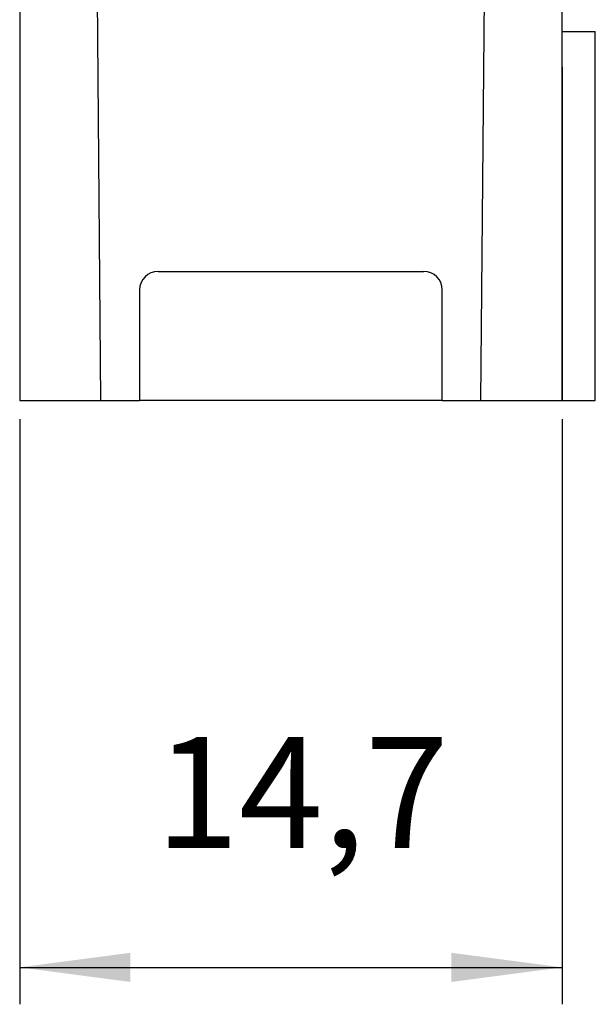
# Model space of a CAD drawing. Units: millimetres. Extents: x -210 to 0, y 0 to 297.
# Drawn here: x -150 to -134, y 137 to 163 of the extents above; entities that cross this region are included whole.
import ezdxf

# ---------------------------------------------------------------- set-up
doc = ezdxf.new("R2010")
doc.units = ezdxf.units.MM
doc.layers.add('1', color=7, linetype='Continuous')
doc.styles.add('CONVERTER_13', font='simplex.shx', dxfattribs={"width": 0.95})
doc.dimstyles.new('ME10_DIM_10', dxfattribs={"dimtxt": 3, "dimasz": 3, "dimexe": 1, "dimexo": 0.5, "dimgap": 2, "dimtad": 1, "dimdsep": 46, "dimtxsty": 'CONVERTER_13', "dimsah": 1, "dimcen": 0.09, "dimclrd": 2, "dimclre": 2, "dimclrt": 4, "dimadec": 0, "dimazin": 0, "dimtfac": 1, "dimtdec": 4, "dimtix": 1, "dimtmove": 0, "dimatfit": 3, "dimfxl": 1, "dimtolj": 1, "dimtzin": 0, "dimarcsym": 0})

# ---------------------------------------------------------------- blocks, each defined once
blk = doc.blocks.new('*D1')
at = {"layer": '1', "color": 2, "linetype": 'Continuous'}
for p, q in [((-149.91, 152.597), (-149.91, 136.744)), ((-135.21, 152.597), (-135.21, 136.744)), ((-149.91, 137.744), (-135.21, 137.744))]:
    blk.add_line(p, q, dxfattribs=at)
at = {"layer": '1', "color": 2}
for points in [[(-146.91, 138.139), (-146.91, 137.349), (-149.91, 137.744)], [(-138.21, 137.349), (-138.21, 138.139), (-135.21, 137.744)]]:
    blk.add_solid(points, dxfattribs=at)
at = {"layer": '1', "color": 4, "insert": (-146.235, 140.044), "char_height": 3, "attachment_point": 7, "rotation": 0.0001, "line_spacing_factor": 0.60024, "style": 'CONVERTER_13'}
blk.add_mtext('14,7', dxfattribs=at)

msp = doc.modelspace()

# ---------------------------------------------------------------- linework, layer by layer
at = {"color": 7, "linetype": 'Continuous'}
for p, q in [((-149.91, 170.597), (-149.91, 153.097)), ((-147.707, 153.097), (-147.86, 170.597)), ((-137.413, 153.097), (-137.26, 170.597)), ((-135.21, 163.097), (-135.21, 170.597)), ((-135.21, 163.097), (-134.31, 163.097)), ((-135.21, 162.127), (-135.21, 163.097)), ((-134.31, 153.097), (-134.31, 163.097)), ((-135.21, 162.127), (-135.21, 153.097)), ((-135.21, 162.097), (-135.21, 162.127)), ((-135.21, 162.127), (-135.21, 162.127)), ((-135.21, 153.097), (-135.21, 162.097)), ((-146.16, 156.597), (-138.96, 156.597)), ((-146.66, 156.097), (-146.66, 153.097)), ((-138.46, 153.097), (-138.46, 156.097)), ((-149.91, 153.097), (-147.707, 153.097)), ((-147.707, 153.097), (-146.66, 153.097)), ((-138.46, 153.097), (-146.66, 153.097)), ((-138.46, 153.097), (-137.413, 153.097)), ((-137.413, 153.097), (-135.21, 153.097)), ((-135.21, 153.097), (-135.21, 153.097)), ((-135.21, 153.097), (-134.31, 153.097))]:
    msp.add_line(p, q, dxfattribs=at)
for centre, start, end in [((-146.16, 156.097), 90, 180), ((-138.96, 156.097), 0, 90)]:
    msp.add_arc(centre, 0.5, start, end, dxfattribs=at)
msp.add_open_spline([(-135.21, 162.097), (-135.21, 162.102), (-135.21, 162.112), (-135.21, 162.122), (-135.21, 162.127)], degree=3, knots=[0, 0, 0, 0, 0.01529971, 0.03059346, 0.03059346, 0.03059346, 0.03059346], dxfattribs=at)

# ---------------------------------------------------------------- dimensions: what is measured, and where the dimension line sits
at = {"layer": '1'}
dim = msp.add_linear_dim(base=(-149.91, 137.744), p1=(-135.21, 153.097), p2=(-149.91, 153.097), dimstyle='ME10_DIM_10', dxfattribs=at)
dim.commit()
dim.dimension.update_dxf_attribs({"geometry": '*D1', "text_midpoint": (-142.56, 141.394), "text_rotation": 0.0001})

doc.saveas('drawing.dxf')
